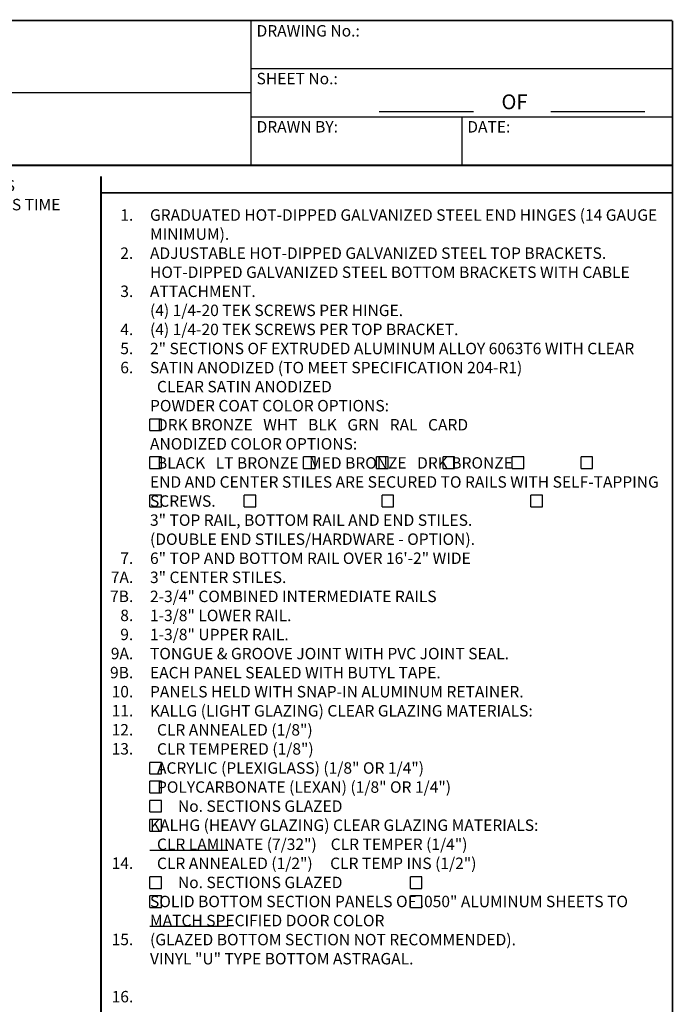
# Model space of a CAD drawing. Extents: x 541 to 3902, y 680 to 943.
# Drawn here: x 3785 to 3891, y 774 to 933 of the extents above; entities that cross this region are included whole.
import ezdxf

# ---------------------------------------------------------------- set-up
doc = ezdxf.new("R2010")
doc.units = 0
doc.header["$MEASUREMENT"] = 0
doc.layers.get('0').update_dxf_attribs({"linetype": 'CONTINUOUS'})
doc.layers.add('BORDER', color=2, linetype='CONTINUOUS')
doc.layers.add('TEXT', color=2, linetype='CONTINUOUS')

msp = doc.modelspace()

# ---------------------------------------------------------------- linework, layer by layer
at = {"color": 7}
for p, q in [((3822.36505, 933.15323, 16.66719), (3822.36505, 909.69256, 16.66719)), ((3890.73785, 925.32915, 16.66719), (3822.36505, 925.32915, 16.66719)), ((3822.36505, 921.4229, 16.66719), (3604.33596, 921.4229, 16.66719)), ((3890.73785, 917.51665, 16.66719), (3822.36505, 917.51665, 16.66719)), ((3856.55145, 917.51665, 16.66719), (3856.55145, 909.69256, 16.66719))]:
    msp.add_line(p, q, dxfattribs=at)
at = {"color": 4}
for p, q in [((3858.44542, 918.37796, 16.66719), (3843.18287, 918.37796, 16.66719)), ((3886.24719, 918.37796, 16.66719), (3870.98463, 918.37796, 16.66719)), ((3805.97445, 866.71265), (3805.97445, 868.57678)), ((3807.83858, 868.57678), (3805.97445, 868.57678)), ((3807.83858, 866.71265), (3807.83858, 868.57678)), ((3805.97445, 866.71265), (3807.83858, 866.71265)), ((3807.82614, 862.4272), (3805.96201, 862.4272)), ((3805.96201, 860.56307), (3805.96201, 862.4272)), ((3807.82614, 860.56307), (3807.82614, 862.4272)), ((3832.7544, 862.4272), (3830.89027, 862.4272)), ((3830.89027, 860.56307), (3830.89027, 862.4272)), ((3832.7544, 860.56307), (3832.7544, 862.4272)), ((3844.60993, 862.4272), (3842.7458, 862.4272)), ((3842.7458, 860.56307), (3842.7458, 862.4272)), ((3844.60993, 860.56307), (3844.60993, 862.4272)), ((3855.39596, 862.4272), (3853.53183, 862.4272)), ((3853.53183, 860.56307), (3853.53183, 862.4272)), ((3855.39596, 860.56307), (3855.39596, 862.4272)), ((3866.61638, 862.4272), (3864.75224, 862.4272)), ((3864.75224, 860.56307), (3864.75224, 862.4272)), ((3866.61638, 860.56307), (3866.61638, 862.4272)), ((3877.77309, 862.4272), (3875.90896, 862.4272)), ((3875.90896, 860.56307), (3875.90896, 862.4272)), ((3877.77309, 860.56307), (3877.77309, 862.4272)), ((3805.96201, 860.56307), (3807.82614, 860.56307)), ((3830.89027, 860.56307), (3832.7544, 860.56307)), ((3842.7458, 860.56307), (3844.60993, 860.56307)), ((3853.53183, 860.56307), (3855.39596, 860.56307)), ((3864.75224, 860.56307), (3866.61638, 860.56307)), ((3875.90896, 860.56307), (3877.77309, 860.56307)), ((3807.82614, 856.23), (3805.96201, 856.23)), ((3805.96201, 854.36587), (3805.96201, 856.23)), ((3807.82614, 854.36587), (3807.82614, 856.23)), ((3823.13412, 856.23), (3821.26999, 856.23)), ((3821.26999, 854.36587), (3821.26999, 856.23)), ((3823.13412, 854.36587), (3823.13412, 856.23)), ((3845.48749, 856.23), (3843.62336, 856.23)), ((3843.62336, 854.36587), (3843.62336, 856.23)), ((3845.48749, 854.36587), (3845.48749, 856.23)), ((3869.64172, 856.23), (3867.77759, 856.23)), ((3867.77759, 854.36587), (3867.77759, 856.23)), ((3869.64172, 854.36587), (3869.64172, 856.23)), ((3805.96201, 854.36587), (3807.82614, 854.36587)), ((3821.26999, 854.36587), (3823.13412, 854.36587)), ((3843.62336, 854.36587), (3845.48749, 854.36587)), ((3867.77759, 854.36587), (3869.64172, 854.36587)), ((3807.83395, 812.92761), (3805.96981, 812.92761)), ((3805.96981, 811.06347), (3805.96981, 812.92761)), ((3807.83395, 811.06347), (3807.83395, 812.92761)), ((3805.96981, 811.06347), (3807.83395, 811.06347)), ((3805.96981, 807.99153), (3805.96981, 809.85567)), ((3807.83395, 809.85567), (3805.96981, 809.85567)), ((3807.83395, 807.99153), (3807.83395, 809.85567)), ((3805.96981, 807.99153), (3807.83395, 807.99153)), ((3805.96981, 804.88468), (3805.96981, 806.74881)), ((3807.83395, 806.74881), (3805.96981, 806.74881)), ((3807.83395, 804.88468), (3807.83395, 806.74881)), ((3805.96981, 804.88468), (3807.83395, 804.88468)), ((3805.96981, 801.77783), (3805.96981, 803.64196)), ((3807.83395, 803.64196), (3805.96981, 803.64196)), ((3807.83395, 801.77783), (3807.83395, 803.64196)), ((3805.96981, 801.77783), (3807.83395, 801.77783)), ((3818.60002, 798.62995), (3805.96981, 798.62995)), ((3807.83395, 794.34493), (3805.96981, 794.34493)), ((3805.96981, 792.4808), (3805.96981, 794.34493)), ((3807.83395, 792.4808), (3807.83395, 794.34493)), ((3850.08765, 794.34493), (3848.22352, 794.34493)), ((3848.22352, 792.4808), (3848.22352, 794.34493)), ((3850.08765, 792.4808), (3850.08765, 794.34493)), ((3805.96981, 792.4808), (3807.83395, 792.4808)), ((3848.22352, 792.4808), (3850.08765, 792.4808)), ((3805.96981, 789.40886), (3805.96981, 791.27299)), ((3807.83395, 791.27299), (3805.96981, 791.27299)), ((3807.83395, 789.40886), (3807.83395, 791.27299)), ((3848.22352, 789.40886), (3848.22352, 791.27299)), ((3850.08765, 791.27299), (3848.22352, 791.27299)), ((3850.08765, 789.40886), (3850.08765, 791.27299)), ((3805.96981, 789.40886), (3807.83395, 789.40886)), ((3848.22352, 789.40886), (3850.08765, 789.40886)), ((3818.60002, 786.33055), (3805.96981, 786.33055))]:
    msp.add_line(p, q, dxfattribs=at)
at = {"color": 7, "const_width": 0.28892, "elevation": 16.66719}
for points in [[(3890.73785, 933.15323), (3565.15322, 933.15323)], [(3890.73785, 909.69256), (3565.15322, 909.69256)], [(3890.73785, 905.22483), (3798.03687, 905.22483)]]:
    msp.add_lwpolyline(points, dxfattribs=at)
at = {"layer": 'BORDER', "color": 7, "const_width": 0.28892, "elevation": 16.66719}
for points in [[(3890.73785, 933.15323), (3890.73785, 693.52383)], [(3798.03687, 907.91082), (3798.03687, 749.59685)]]:
    msp.add_lwpolyline(points, dxfattribs=at)

# ---------------------------------------------------------------- texts
at = {"color": 7, "char_height": 1.854}
for s, insert, width, attachment_point in [('FRAMING NOTE: WAYNE-DALTON CORP. DESIGN ENGINEERS EACH COMMERCIAL SECTIONAL OVERHEAD GARAGE DOOR FOR INDIVIDUAL APPLICATIONS BASED ON PRODUCT & OPTIONS REQUIRED. ONE, TWO OR FOUR SPRING TORSION ASSEMBLIES ARE TYPICALLY SUPPLIED AS STANDARD. DUAL TORSION SHAFT ASSEMBLIES ARE SUPPLIED WHEN REQUIRED. WHEN IT IS TIME TO PREPARE THE OPENING(S) FOR INSTALLATION OF A WAYNE-DALTON PRODUCT, CONTACT OUR CUSTOMER SERVICE REPRESENTATIVES FOR MOUNTING PAD LOCATIONS.', (3567.766, 907.34229), 225.7719, 1), ('1. \\P\\P2.\\P\\P3.\\P\\P4.\\P5.\\P6.\\P\\P\\P\\P\\P\\P\\P\\P\\P\\P7.\\P7A.\\P7B.\\P8.\\P9.\\P9A.\\P9B.\\P10.\\P11.\\P12.\\P13.\\P\\P\\P\\P\\P\\P14.\\P\\P\\P\\P15.\\P\\P\\P16.', (3803.27063, 902.56552), 5.6167, 3), ('\\A1;GRADUATED HOT-DIPPED GALVANIZED STEEL END HINGES (14 GAUGE MINIMUM).\\PADJUSTABLE HOT-DIPPED GALVANIZED STEEL TOP BRACKETS.\\PHOT-DIPPED GALVANIZED STEEL BOTTOM BRACKETS WITH CABLE ATTACHMENT.\\P(4) 1/4-20 TEK SCREWS PER HINGE.\\P(4) 1/4-20 TEK SCREWS PER TOP BRACKET.\\P2" SECTIONS OF EXTRUDED ALUMINUM ALLOY 6063T6 WITH CLEAR SATIN ANODIZED (TO MEET SPECIFICATION 204-R1) \\P  CLEAR SATIN ANODIZED\\PPOWDER COAT COLOR OPTIONS:\\P  DRK BRONZE   WHT   BLK   GRN   RAL   CARD\\PANODIZED COLOR OPTIONS:\\P  BLACK   LT BRONZE   MED BRONZE   DRK BRONZE  \\PEND AND CENTER STILES ARE SECURED TO RAILS WITH SELF-TAPPING SCREWS.\\P3" TOP RAIL, BOTTOM RAIL AND END STILES.\\P(DOUBLE END STILES/HARDWARE - OPTION).\\P6" TOP AND BOTTOM RAIL OVER 16\'-2" WIDE\\P3" CENTER STILES.\\P2-3/4" COMBINED INTERMEDIATE RAILS\\P1-3/8" LOWER RAIL.\\P1-3/8" UPPER RAIL.\\PTONGUE & GROOVE JOINT WITH PVC JOINT SEAL.\\PEACH PANEL SEALED WITH BUTYL TAPE.\\PPANELS HELD WITH SNAP-IN ALUMINUM RETAINER.\\PKALLG (LIGHT GLAZING) CLEAR GLAZING MATERIALS:\\P  CLR ANNEALED (1/8") \\P  CLR TEMPERED (1/8") \\P  ACRYLIC (PLEXIGLASS) (1/8" OR 1/4")\\P  POLYCARBONATE (LEXAN) (1/8" OR 1/4")\\P        No. SECTIONS GLAZED\\PKALHG (HEAVY GLAZING) CLEAR GLAZING MATERIALS:\\P  CLR LAMINATE (7/32")    CLR TEMPER (1/4")\\P  CLR ANNEALED (1/2")     CLR TEMP INS (1/2")\\P        No. SECTIONS GLAZED\\PSOLID BOTTOM SECTION PANELS OF .050" ALUMINUM SHEETS TO MATCH SPECIFIED DOOR COLOR \\P(GLAZED BOTTOM SECTION NOT RECOMMENDED).\\PVINYL "U" TYPE BOTTOM ASTRAGAL.', (3805.98394, 902.56552), 83.2991, 1)]:
    msp.add_mtext(s, dxfattribs=dict(at, insert=insert, width=width, attachment_point=attachment_point))
at = {"layer": 'TEXT', "color": 4}
for s, insert, char_height, width, attachment_point in [('DRAWING No.:', (3823.26903, 931.25204, 16.66719), 1.8544376, 42.88155, 4), ('SHEET No.:', (3823.26903, 923.51088, 16.66719), 1.854438, 42.8815989, 4), ('OF', (3865.11763, 919.67566, 16.66719), 2.4, 30.8973, 5), ('DRAWN BY:', (3823.26903, 915.69838, 16.66719), 1.854438, 42.8816, 4), ('DATE:', (3857.45543, 915.69838, 16.66719), 1.854438, 42.8816, 4)]:
    msp.add_mtext(s, dxfattribs=dict(at, insert=insert, char_height=char_height, width=width, attachment_point=attachment_point))

doc.saveas('drawing.dxf')
